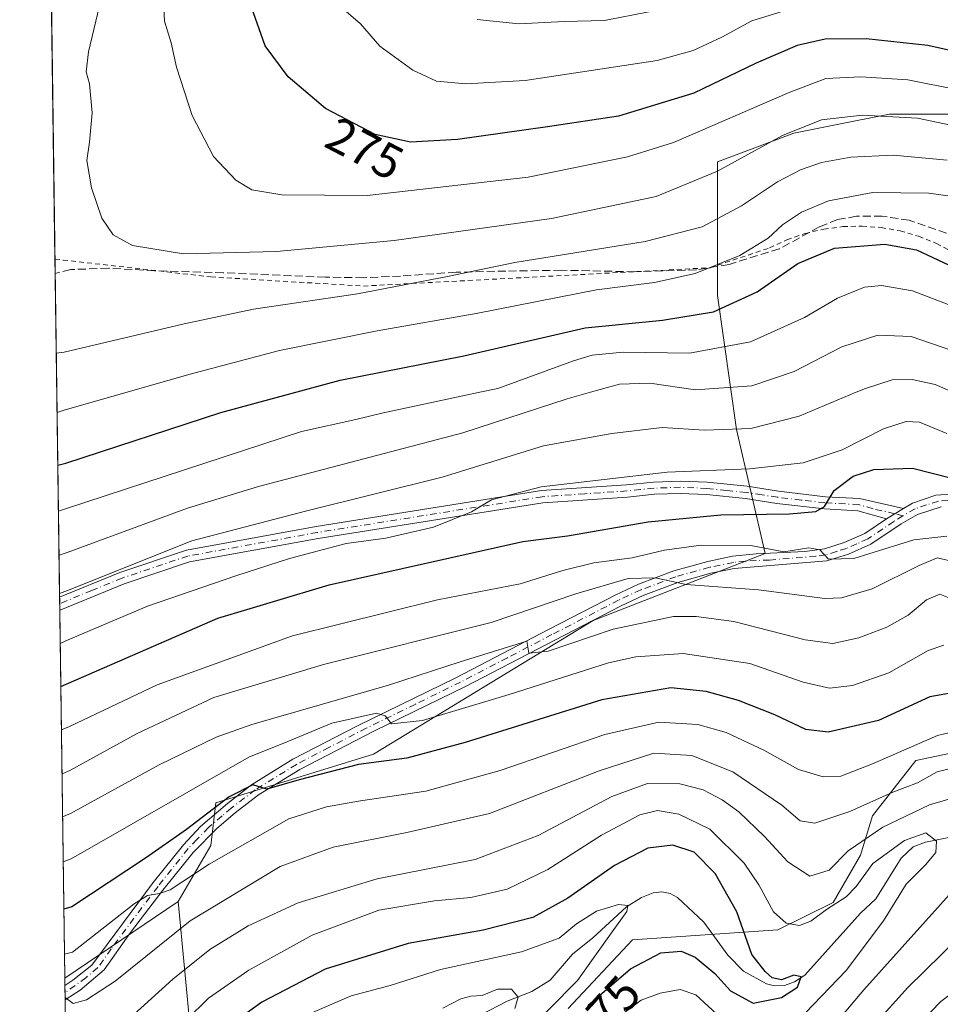
# Model space of a CAD drawing. Units: metres. Extents: x 593078 to 596497, y 4782278 to 4784639.
# Drawn here: x 593078 to 593266, y 4783912 to 4784113 of the extents above; entities that cross this region are included whole.
import ezdxf
from ezdxf.enums import TextEntityAlignment as Align

# ---------------------------------------------------------------- set-up
doc = ezdxf.new("R2010")
doc.units = ezdxf.units.M
doc.header["$MEASUREMENT"] = 0
for name, pattern in [('DGN Style 2', [1.6480167562047852, 0.988810053722871, -0.6592067024819142]), ('DGN Style 3', [2.307223458686699, 1.648016756204785, -0.6592067024819142]), ('DGN Style 4', [2.6384748266838614, 1.318413404963828, -0.6592067024819142, 0.001648016756204785, -0.6592067024819142])]:
    doc.linetypes.add(name, pattern=pattern)
for name, color, linetype, lineweight in [('Alambrada', 7, 'DGN Style 2', 0), ('Arbolado forestal CxS', 92, 'Continuous', 0), ('Camino Cxs', 7, 'Continuous', 0), ('Camino eje', 30, 'DGN Style 4', 13), ('Comarca CxS', 21, 'Continuous', 0), ('Comunidad Autónoma CxS', 142, 'Continuous', 0), ('Corriente natural lineal', 142, 'Continuous', 13), ('Curva de nivel maestra', 30, 'Continuous', 30), ('Curva de nivel normal', 30, 'Continuous', 0), ('Municipio CxS', 4, 'Continuous', 0), ('Provincia CxS', 1, 'Continuous', 0), ('Rótulo de curva de nivel directora', 7, 'Continuous', 0), ('Senda', 7, 'DGN Style 3', 0)]:
    doc.layers.add(name, color=color, linetype=linetype, lineweight=lineweight)
doc.styles.add('Style-Arial', font='txt')

msp = doc.modelspace()

# ---------------------------------------------------------------- linework, layer by layer
at = {"layer": 'Alambrada', "color": 7, "linetype": 'DGN Style 2', "lineweight": 0}
msp.add_polyline3d([(593084.7481000006, 4784064.217900001, 264.5872999999993), (593086.4001000002, 4784064.030099999, 264.8485999999975), (593116.6700999998, 4784060.5701, 264.6508999999933), (593147.9301000005, 4784058.700099999, 262.1732999999949), (593218.8901000004, 4784062.450099999, 266.6732999999949), (593231.0800999999, 4784066.520099999, 272.1595999999991), (593234.6401000004, 4784068.1801, 274.5559000000067), (593238.3601000002, 4784069.470100001, 276.4565000000002), (593242.2001, 4784070.370100001, 275.3931000000011), (593246.1001000004, 4784070.870100001, 275.3712999999989), (593250.0301000001, 4784070.9801, 274.9563999999955), (593253.9600999998, 4784070.6801, 274.1612000000023), (593257.8300999999, 4784069.9801, 274.1502999999939), (593261.6201, 4784068.890100001, 273.5969000000041), (593265.2701000003, 4784067.420100001, 270.0302999999985), (593268.7500999998, 4784065.5801, 262.6098999999958)], dxfattribs=at)
at = {"layer": 'Arbolado forestal CxS', "color": 92, "linetype": 'Continuous', "lineweight": 0, "extrusion": (-0.0008985285559933233, 0.06555437012396824, 0.9978485943288611), "elevation": 313345.5431901688, "flags": 128}
msp.add_lwpolyline([(-658596.2148557575, -4765195.234695997), (-658596.2148557577, -4765255.581983262)], dxfattribs=at)
at = {"layer": 'Arbolado forestal CxS', "color": 92, "linetype": 'Continuous', "lineweight": 0, "extrusion": (0.0009659580362067381, -0.07053661687152861, 0.9975087230723305), "elevation": -336616.7687954609, "flags": 128}
msp.add_lwpolyline([(658537.9841416698, 4763613.012505188), (658537.9841416699, 4763615.94829361)], dxfattribs=at)
at = {"layer": 'Arbolado forestal CxS', "color": 92, "linetype": 'Continuous', "lineweight": 0, "extrusion": (0.005048626034728916, -0.3683369105667677, 0.9296786712027391), "elevation": -1758908.062240738, "flags": 128}
msp.add_lwpolyline([(658595.8722058492, 4439690.608303238), (658595.8722058493, 4439761.926522454)], dxfattribs=at)
at = {"layer": 'Arbolado forestal CxS', "color": 92, "linetype": 'Continuous', "lineweight": 0, "extrusion": (0.005491513313064146, -0.4007604262448203, 0.9161664281327944), "elevation": -1913762.520605455, "flags": 128}
msp.add_lwpolyline([(658577.6793063323, 4375172.509762986), (658577.6793063323, 4375173.967604415)], dxfattribs=at)
at = {"layer": 'Arbolado forestal CxS', "color": 92, "linetype": 'Continuous', "lineweight": 0, "extrusion": (0.005404990991151055, -0.3943576025106043, 0.9189411664597871), "elevation": -1883182.113806159, "flags": 128}
msp.add_lwpolyline([(658592.3756756836, 4388418.221904692), (658592.3756756836, 4388419.675017744)], dxfattribs=at)
at = {"layer": 'Arbolado forestal CxS', "color": 92, "linetype": 'Continuous', "lineweight": 0, "extrusion": (0.006619258613364362, -0.4829315450806049, 0.8756330899306337), "elevation": -2306209.190175125, "flags": 128}
msp.add_lwpolyline([(658595.2413397467, 4181538.602041019), (658595.2413397469, 4181624.655637942)], dxfattribs=at)
at = {"layer": 'Arbolado forestal CxS', "color": 92, "linetype": 'Continuous', "lineweight": 0, "extrusion": (-0.0229760496773685, -0.01554569826373614, 0.9996151421455739), "elevation": -87802.69783098617, "flags": 128}
msp.add_lwpolyline([(-3629835.659048271, 3170863.429255329), (-3629835.65904827, 3170835.438277226)], dxfattribs=at)
msp.add_lwpolyline([(-3629835.659048271, 3170863.429255329), (-3629835.65904827, 3170835.438277226)], dxfattribs=at)
at = {"layer": 'Arbolado forestal CxS', "color": 92, "linetype": 'Continuous', "lineweight": 0, "extrusion": (0.007245770048041085, -0.5283784474814464, 0.8489780415614454), "elevation": -2523256.980207916, "flags": 128}
msp.add_lwpolyline([(658627.7482214739, 4054254.919649692), (658627.7482214739, 4054256.689237556)], dxfattribs=at)
at = {"layer": 'Arbolado forestal CxS', "color": 92, "linetype": 'Continuous', "lineweight": 0, "extrusion": (0.007224770081735792, -0.5273728050877002, 0.8496032763303096), "elevation": -2518458.406403286, "flags": 128}
msp.add_lwpolyline([(658562.4799449899, 4057246.325281743), (658562.4799449899, 4057248.078146603)], dxfattribs=at)
at = {"layer": 'Arbolado forestal CxS', "color": 92, "linetype": 'Continuous', "lineweight": 0, "extrusion": (0.007251746582499295, -0.5262291668559926, 0.8503118699168859), "elevation": -2512971.204270915, "flags": 128}
msp.add_lwpolyline([(658949.3821940394, 4060582.748555184), (658949.3821940393, 4060584.498197048)], dxfattribs=at)
at = {"layer": 'Arbolado forestal CxS', "color": 92, "linetype": 'Continuous', "lineweight": 0, "extrusion": (0.006451011812272696, -0.470749678009604, 0.8822432346583634), "elevation": -2248030.999527965, "flags": 128}
msp.add_lwpolyline([(658582.2886910604, 4213029.312800753), (658582.2886910604, 4213098.244028548)], dxfattribs=at)
at = {"layer": 'Arbolado forestal CxS', "color": 92, "linetype": 'Continuous', "lineweight": 0}
for points in [[(593275.2188999997, 4784093.925899999, 268.3886000000057), (593255.6524999999, 4784093.926100001, 266.2801999999938), (593247.9851000002, 4784092.3925, 265.4949999999953), (593236.0862999996, 4784090.012499999, 266.4323000000004), (593220.4331, 4784084.142300001, 267.7238999999972), (593220.4332999998, 4784056.7487, 253.593399999998), (593224.3469000002, 4784029.3551, 236.5809000000008), (593230.2163000006, 4784003.918500001, 220.0292000000045), (593194.9971000003, 4783990.2215, 212.1956000000064), (593149.9946999997, 4783962.8277, 202.4138999999996), (593117.6964999996, 4783952.889699999, 202.3010999999969), (593116.6489000004, 4783944.1599, 198.0016000000032), (593109.9402999999, 4783932.6577, 194.2740000000049), (593086.7662000004, 4783916.978, 193.4974999999977), (593083.9228999997, 4784124.4297, 258.7391999999964)], [(593112.5921, 4783905.365700001, 180.0519000000058), (593109.9402999999, 4783932.6577, 194.2740000000049), (593116.6489000004, 4783944.1599, 198.0016000000032), (593117.6964999996, 4783952.889699999, 202.3010999999969), (593149.9946999997, 4783962.8277, 202.4138999999996), (593194.9971000003, 4783990.2215, 212.1956000000064), (593230.2163000006, 4784003.918500001, 220.0292000000045), (593224.3469000002, 4784029.3551, 236.5809000000008), (593220.4332999998, 4784056.7487, 253.593399999998), (593220.4331, 4784084.142300001, 267.7238999999972), (593236.0862999996, 4784090.012499999, 266.4323000000004), (593247.9851000002, 4784092.3925, 265.4949999999953), (593255.6524999999, 4784093.926100001, 266.2801999999938), (593275.2188999997, 4784093.925899999, 268.3886000000057)], [(593276.3365000002, 4783964.7421, 194.482799999998), (593279.1327000001, 4784003.918299999, 220.9342000000034), (593279.1325000003, 4784039.138900001, 239.9630999999936), (593279.1322999997, 4784068.4889, 255.301999999996), (593275.2188999997, 4784093.925899999, 268.3886000000057), (593255.6524999999, 4784093.926100001, 266.2801999999938), (593247.9851000002, 4784092.3925, 265.4949999999953), (593236.0862999996, 4784090.012499999, 266.4323000000004), (593220.4331, 4784084.142300001, 267.7238999999972), (593220.4332999998, 4784056.7487, 253.593399999998), (593224.3469000002, 4784029.3551, 236.5809000000008), (593230.2163000006, 4784003.918500001, 220.0292000000045), (593194.9971000003, 4783990.2215, 212.1956000000064), (593149.9946999997, 4783962.8277, 202.4138999999996), (593117.6964999996, 4783952.889699999, 202.3010999999969), (593116.6489000004, 4783944.1599, 198.0016000000032), (593109.9402999999, 4783932.6577, 194.2740000000049)], [(593276.3365000002, 4783964.7421, 194.482799999998), (593279.1327000001, 4784003.918299999, 220.9342000000034), (593279.1325000003, 4784039.138900001, 239.9630999999936), (593279.1322999997, 4784068.4889, 255.301999999996), (593275.2188999997, 4784093.925899999, 268.3886000000057), (593255.6524999999, 4784093.926100001, 266.2801999999938), (593247.9851000002, 4784092.3925, 265.4949999999953), (593236.0862999996, 4784090.012499999, 266.4323000000004), (593220.4331, 4784084.142300001, 267.7238999999972), (593220.4332999998, 4784056.7487, 253.593399999998), (593224.3469000002, 4784029.3551, 236.5809000000008), (593230.2163000006, 4784003.918500001, 220.0292000000045), (593194.9971000003, 4783990.2215, 212.1956000000064), (593149.9946999997, 4783962.8277, 202.4138999999996), (593117.6964999996, 4783952.889699999, 202.3010999999969), (593116.6489000004, 4783944.1599, 198.0016000000032), (593109.9402999999, 4783932.6577, 194.2740000000049)], [(593189.8497000001, 4783910.7227, 169.9377999999997), (593203.0307, 4783924.8375, 171.1135999999969), (593232.7901, 4783926.8397, 178.7358999999997), (593244.0799000004, 4783932.4847, 181.8907000000036), (593249.7244999995, 4783942.162500001, 184.3459000000003), (593252.1435000002, 4783950.226700001, 189.2780999999959), (593261.0144999997, 4783961.5167, 194.2179999999935), (593276.3365000002, 4783964.7421, 194.482799999998), (593290.2414999995, 4783959.407500001, 190.5703999999969), (593299.5330999997, 4783955.842499999, 188.2323000000033), (593317.2843000004, 4783951.810699999, 189.8295000000071), (593329.3881000001, 4783954.229699999, 197.3561999999947), (593347.9479, 4783959.874700001, 201.2057999999961), (593365.6996999999, 4783963.906500001, 199.0893000000069), (593379.4172999999, 4783965.519500001, 196.5283000000054)], [(593276.3365000002, 4783964.7421, 194.482799999998), (593261.0144999997, 4783961.5167, 194.2179999999935), (593252.1435000002, 4783950.226700001, 189.2780999999959), (593249.7244999995, 4783942.162500001, 184.3459000000003), (593244.0799000004, 4783932.4847, 181.8907000000036), (593232.7901, 4783926.8397, 178.7358999999997), (593203.0307, 4783924.8375, 171.1135999999969), (593189.8497000001, 4783910.7227, 169.9377999999997)], [(593276.3365000002, 4783964.7421, 194.482799999998), (593261.0144999997, 4783961.5167, 194.2179999999935), (593252.1435000002, 4783950.226700001, 189.2780999999959), (593249.7244999995, 4783942.162500001, 184.3459000000003), (593244.0799000004, 4783932.4847, 181.8907000000036), (593232.7901, 4783926.8397, 178.7358999999997), (593203.0307, 4783924.8375, 171.1135999999969), (593189.8497000001, 4783910.7227, 169.9377999999997)], [(593276.3365000002, 4783964.7421, 194.482799999998), (593261.0144999997, 4783961.5167, 194.2179999999935), (593252.1435000002, 4783950.226700001, 189.2780999999959), (593249.7244999995, 4783942.162500001, 184.3459000000003), (593244.0799000004, 4783932.4847, 181.8907000000036), (593232.7901, 4783926.8397, 178.7358999999997), (593203.0307, 4783924.8375, 171.1135999999969), (593189.8497000001, 4783910.7227, 169.9377999999997)], [(593109.9402999999, 4783932.6577, 194.2740000000049), (593112.5921, 4783905.365700001, 180.0519000000058), (593113.3646999998, 4783886.829100001, 172.4116999999969), (593105.6413000004, 4783869.064900001, 164.4989999999962), (593092.5115, 4783852.8455, 157.261599999998), (593087.6610000003, 4783851.6906, 158.2646999999997)], [(593109.9402999999, 4783932.6577, 194.2740000000049), (593112.5921, 4783905.365700001, 180.0519000000058), (593113.3646999998, 4783886.829100001, 172.4116999999969), (593105.6413000004, 4783869.064900001, 164.4989999999962), (593092.5115, 4783852.8455, 157.261599999998), (593087.6610000003, 4783851.6906, 158.2646999999997)]]:
    msp.add_polyline3d(points, dxfattribs=at)
msp.add_polyline3d([(593087.6610000003, 4783851.6906, 158.2646999999997), (593086.7662000004, 4783916.978, 193.4974999999977), (593109.9402999999, 4783932.6577, 194.2740000000049), (593112.5921, 4783905.365700001, 180.0519000000058), (593113.3646999998, 4783886.829100001, 172.4116999999969), (593105.6413000004, 4783869.064900001, 164.4989999999962), (593092.5115, 4783852.8455, 157.261599999998)], close=True, dxfattribs=at)
at = {"layer": 'Camino Cxs', "color": 7, "linetype": 'Continuous', "lineweight": 0, "extrusion": (-0.40609335191843, -0.2520579425355226, 0.8783820257339134), "elevation": -1446549.83616968, "flags": 128}
msp.add_lwpolyline([(-3751827.241513878, 2658951.585575167), (-3751827.241513878, 2658946.92262506)], dxfattribs=at)
msp.add_lwpolyline([(-3751827.241513878, 2658951.585575167), (-3751827.241513878, 2658946.92262506)], dxfattribs=at)
at = {"layer": 'Camino Cxs', "color": 7, "linetype": 'Continuous', "lineweight": 0, "extrusion": (0.005979720504772252, -0.4363398763232839, 0.8997620548083066), "elevation": -2083688.336468461, "flags": 128}
msp.add_lwpolyline([(658585.0266685773, 4296840.928015767), (658585.0266685773, 4296843.896523677)], dxfattribs=at)
at = {"layer": 'Camino Cxs', "color": 7, "linetype": 'Continuous', "lineweight": 0, "extrusion": (0.003996853170820002, -0.2901812872739564, 0.9569633460487191), "elevation": -1385647.00385847, "flags": 128}
msp.add_lwpolyline([(658916.2264062813, 4569833.980333018), (658916.2264062813, 4569837.09119652)], dxfattribs=at)
at = {"layer": 'Camino Cxs', "color": 7, "linetype": 'Continuous', "lineweight": 0}
for points in [[(593258.4901000002, 4784013.1601, 247.0528999999952), (593260.3901000004, 4784014.2401, 248.7163), (593265.1101000002, 4784015.870100001, 252.6502000000037), (593274.5301000001, 4784016.470100001, 252.239499999996), (593298.9401000004, 4784017.030099999, 236.8901999999944), (593313.4001000002, 4784017.800100001, 235.8493000000017), (593321.7100999998, 4784018.9801, 237.4063000000024), (593326.2801000001, 4784020.020099999, 239.0926000000036), (593334.8400999998, 4784022.780099999, 239.1203999999998), (593341.5000999998, 4784025.8201, 240.4054000000033), (593345.4501, 4784028.1801, 241.2192000000068), (593350.1101000002, 4784031.7601, 242.8828000000067), (593360.9501, 4784041.590100001, 246.5126000000019), (593368.4200999998, 4784048.4901, 247.8785999999964), (593374.5900999998, 4784055.8101, 250.7461999999941), (593381.3201000001, 4784064.040100001, 265.8889000000054)], [(593085.6969, 4783994.992900001, 236.6852000000072), (593098.0601000005, 4784000.0701, 236.9536999999982), (593111.6501000002, 4784004.620100001, 236.5917000000045), (593138.2401000002, 4784009.460100001, 234.6916999999958), (593184.3800999997, 4784016.800100001, 232.005799999999), (593201.8000999996, 4784017.9901, 231.7356), (593207.3400999998, 4784018.5701, 231.5204999999987), (593212.8300999999, 4784018.7501, 230.9011000000028), (593218.3300999999, 4784018.5101, 231.3678999999975), (593226.4700999996, 4784017.690099999, 246.0483999999997), (593232.9200999998, 4784016.6801, 256.3421999999992), (593242.5301000001, 4784015.5601, 256.3654999999999), (593249.5401, 4784015.1801, 249.9141999999993), (593258.4901000002, 4784013.1601, 247.0528999999952)], [(593255.0100999996, 4784011.0001, 244.8242000000027), (593249.1700999998, 4784012.700099999, 247.8533000000025), (593242.3201000001, 4784013.0701, 251.6122999999934), (593232.5800999999, 4784014.200099999, 254.389599999995), (593226.1601, 4784015.210100001, 240.623900000006), (593218.1501000002, 4784016.0101, 229.7109999999957), (593212.8101000005, 4784016.2501, 229.7448000000004), (593207.5100999996, 4784016.0701, 230.619200000001), (593202.0100999996, 4784015.5001, 230.7501000000047), (593184.6601, 4784014.3201, 231.0237999999954), (593138.6601, 4784007.0001, 233.2857999999979), (593112.2701000003, 4784002.200099999, 235.1199000000051), (593098.9301000005, 4783997.7301, 235.3940000000002), (593085.9612999996, 4783992.403700001, 235.3862999999983), (593085.7335000001, 4783992.3222, 235.3898000000045)], [(593266.2001, 4784013.460100001, 250.3448000000062), (593261.4001000002, 4784011.9301, 246.0393999999942), (593258.0301000001, 4784010.0101, 242.005799999999), (593251.8300999999, 4784005.8101, 247.0032999999967), (593247.2701000003, 4784003.800100001, 249.1897000000026), (593242.8101000005, 4784002.4001, 250.4731999999931), (593223.8501000004, 4784000.870100001, 225.9556000000011), (593219.0500999996, 4783999.880100001, 230.5166999999929), (593212.2801000001, 4783997.9801, 237.1677000000054), (593205.1901000004, 4783995.3101, 231.4024000000063), (593200.7100999998, 4783993.2301, 221.5243000000046), (593187.0900999998, 4783986.200099999, 211.9235000000044), (593168.8400999998, 4783976.710100001, 209.0758999999962), (593150.1901000004, 4783967.590100001, 206.1301999999996), (593134.9001000002, 4783959.700099999, 203.6493999999948), (593126.4501, 4783954.5001, 207.3901999999944), (593121.6401000004, 4783950.800100001, 204.8699000000051), (593117.8601000002, 4783947.630100001, 205.3108000000066), (593113.0301000001, 4783942.710100001, 208.1095000000059), (593106.8501000004, 4783934.9901, 197.5761000000057), (593100.2401000002, 4783926.3101, 194.2378000000026), (593094.7901, 4783918.6501, 192.649900000004), (593089.9101, 4783914.520099999, 193.2201000000059), (593086.8278999999, 4783912.499, 192.6953999999969), (593086.7867999999, 4783915.4757, 193.5981000000029), (593088.4101, 4783916.540100001, 193.5532999999996), (593092.2600999996, 4783919.600099999, 193.867499999993), (593104.8701, 4783936.530099999, 198.6543999999994), (593111.0800999999, 4783944.290100001, 205.8554000000004), (593114.5301000001, 4783947.9901, 205.3435000000027), (593120.0701000001, 4783952.7601, 203.6454999999987), (593125.0201000003, 4783956.5701, 204.3095999999932), (593133.4801000003, 4783961.780099999, 203.8806000000041), (593146.8201000001, 4783968.720100001, 207.4343999999983), (593166.8101000005, 4783978.4901, 210.2317000000039), (593185.9401000004, 4783988.4301, 213.9900999999954), (593199.6101000002, 4783995.4901, 220.6634000000049), (593204.2200999996, 4783997.630100001, 228.0953000000009), (593211.5000999998, 4784000.370100001, 232.2228000000032), (593218.4600999998, 4784002.3201, 227.091499999995), (593223.4901000002, 4784003.360099999, 223.3990999999951), (593228.3701, 4784003.890100001, 228.925900000002), (593238.2901, 4784004.3201, 250.2173999999941), (593242.3300999999, 4784004.880100001, 251.0749999999971), (593246.3800999997, 4784006.1601, 250.0872999999993), (593250.6101000002, 4784008.020099999, 247.7121000000043), (593255.0100999996, 4784011.0001, 244.8242000000027), (593258.4901000002, 4784013.1601, 247.0528999999952), (593260.3901000004, 4784014.2401, 248.7163), (593265.1101000002, 4784015.870100001, 252.6502000000037), (593274.5301000001, 4784016.470100001, 252.239499999996)], [(593266.2001, 4784013.460100001, 250.3448000000062), (593261.4001000002, 4784011.9301, 246.0393999999942), (593258.0301000001, 4784010.0101, 242.005799999999), (593251.8300999999, 4784005.8101, 247.0032999999967), (593247.2701000003, 4784003.800100001, 249.1897000000026), (593242.8101000005, 4784002.4001, 250.4731999999931), (593223.8501000004, 4784000.870100001, 225.9556000000011), (593219.0500999996, 4783999.880100001, 230.5166999999929), (593212.2801000001, 4783997.9801, 237.1677000000054), (593205.1901000004, 4783995.3101, 231.4024000000063), (593200.7100999998, 4783993.2301, 221.5243000000046), (593187.0900999998, 4783986.200099999, 211.9235000000044), (593168.8400999998, 4783976.710100001, 209.0758999999962), (593150.1901000004, 4783967.590100001, 206.1301999999996), (593134.9001000002, 4783959.700099999, 203.6493999999948), (593126.4501, 4783954.5001, 207.3901999999944), (593121.6401000004, 4783950.800100001, 204.8699000000051), (593117.8601000002, 4783947.630100001, 205.3108000000066), (593113.0301000001, 4783942.710100001, 208.1095000000059), (593106.8501000004, 4783934.9901, 197.5761000000057), (593100.2401000002, 4783926.3101, 194.2378000000026), (593094.7901, 4783918.6501, 192.649900000004), (593089.9101, 4783914.520099999, 193.2201000000059), (593086.8278000001, 4783912.499, 192.6953000000067)], [(593086.7867999999, 4783915.4757, 193.5981000000029), (593088.4101, 4783916.540100001, 193.5532999999996), (593092.2600999996, 4783919.600099999, 193.867499999993), (593104.8701, 4783936.530099999, 198.6543999999994), (593111.0800999999, 4783944.290100001, 205.8554000000004), (593114.5301000001, 4783947.9901, 205.3435000000027), (593120.0701000001, 4783952.7601, 203.6454999999987), (593125.0201000003, 4783956.5701, 204.3095999999932), (593133.4801000003, 4783961.780099999, 203.8806000000041), (593146.8201000001, 4783968.720100001, 207.4343999999983), (593166.8101000005, 4783978.4901, 210.2317000000039), (593185.9401000004, 4783988.4301, 213.9900999999954), (593199.6101000002, 4783995.4901, 220.6634000000049), (593204.2200999996, 4783997.630100001, 228.0953000000009), (593211.5000999998, 4784000.370100001, 232.2228000000032), (593218.4600999998, 4784002.3201, 227.091499999995), (593223.4901000002, 4784003.360099999, 223.3990999999951), (593228.3701, 4784003.890100001, 228.925900000002), (593238.2901, 4784004.3201, 250.2173999999941), (593242.3300999999, 4784004.880100001, 251.0749999999971), (593246.3800999997, 4784006.1601, 250.0872999999993), (593250.6101000002, 4784008.020099999, 247.7121000000043), (593255.0100999996, 4784011.0001, 244.8242000000027)]]:
    msp.add_polyline3d(points, dxfattribs=at)
msp.add_polyline3d([(593258.4901000002, 4784013.1601, 247.0528999999952), (593255.0100999996, 4784011.0001, 244.8242000000027), (593249.1700999998, 4784012.700099999, 247.8533000000025), (593242.3201000001, 4784013.0701, 251.6122999999934), (593232.5800999999, 4784014.200099999, 254.389599999995), (593226.1601, 4784015.210100001, 240.623900000006), (593218.1501000002, 4784016.0101, 229.7109999999957), (593212.8101000005, 4784016.2501, 229.7448000000004), (593207.5100999996, 4784016.0701, 230.619200000001), (593202.0100999996, 4784015.5001, 230.7501000000047), (593184.6601, 4784014.3201, 231.0237999999954), (593138.6601, 4784007.0001, 233.2857999999979), (593112.2701000003, 4784002.200099999, 235.1199000000051), (593098.9301000005, 4783997.7301, 235.3940000000002), (593085.9612999996, 4783992.403700001, 235.3862999999983), (593085.7335000001, 4783992.3222, 235.3898000000045), (593085.6969, 4783994.992900001, 236.6852000000072), (593098.0601000005, 4784000.0701, 236.9536999999982), (593111.6501000002, 4784004.620100001, 236.5917000000045), (593138.2401000002, 4784009.460100001, 234.6916999999958), (593184.3800999997, 4784016.800100001, 232.005799999999), (593201.8000999996, 4784017.9901, 231.7356), (593207.3400999998, 4784018.5701, 231.5204999999987), (593212.8300999999, 4784018.7501, 230.9011000000028), (593218.3300999999, 4784018.5101, 231.3678999999975), (593226.4700999996, 4784017.690099999, 246.0483999999997), (593232.9200999998, 4784016.6801, 256.3421999999992), (593242.5301000001, 4784015.5601, 256.3654999999999), (593249.5401, 4784015.1801, 249.9141999999993)], close=True, dxfattribs=at)
at = {"layer": 'Camino eje', "color": 30, "linetype": 'DGN Style 4', "lineweight": 13}
for points in [[(593258.4005000005, 4784011.664899999, 245.0369999999967), (593256.7500999998, 4784012.0801, 245.6385000000009), (593252.2751000002, 4784013.090100001, 246.2639999999956), (593249.3551000003, 4784013.940099999, 248.8738000000012), (593242.4250999996, 4784014.315099999, 253.9937999999966), (593237.5551000005, 4784014.880100001, 254.8752999999997), (593232.7500999998, 4784015.440099999, 255.3349000000017), (593229.5401, 4784015.9451, 249.8772000000026), (593226.3151000004, 4784016.450099999, 243.3543000000063), (593222.3101000005, 4784016.850099999, 232.0997999999963), (593218.2401000002, 4784017.2601, 230.4818999999989), (593215.5701000001, 4784017.380100001, 230.1698000000033), (593212.8201000001, 4784017.5001, 230.2026000000042), (593210.0751, 4784017.4101, 230.5372000000062), (593207.4250999996, 4784017.3201, 230.915599999993), (593204.6551000001, 4784017.030099999, 231.0853999999963), (593201.9051000001, 4784016.745100001, 231.2164000000048), (593193.2301000003, 4784016.155099999, 231.7734999999957), (593184.5201000003, 4784015.5601, 231.5157000000036), (593138.4501, 4784008.2301, 233.9959999999992), (593111.9600999998, 4784003.4101, 235.8254000000015), (593098.4951, 4783998.9001, 236.1613999999972), (593092.3101000005, 4783996.360099999, 235.9735999999975), (593085.7152000006, 4783993.657400001, 236.0345999999991)], [(593270.3651000002, 4784014.965100001, 251.9695000000065), (593265.6551000001, 4784014.665100001, 251.5132000000012), (593263.2550999997, 4784013.9001, 249.7985999999946), (593260.8951000003, 4784013.085100001, 248.0084999999963), (593258.4005000005, 4784011.664899999, 245.0369999999967)], [(593258.4005000005, 4784011.664899999, 245.0369999999967), (593256.5201000003, 4784010.505100001, 243.6095999999961), (593251.2200999996, 4784006.915100001, 247.3794000000053), (593248.9401000004, 4784005.9101, 248.7798999999941), (593246.8251, 4784004.9801, 249.6493999999948), (593244.8000999996, 4784004.340100001, 250.2045000000071), (593242.5701000001, 4784003.640100001, 250.8788999999961), (593240.5500999996, 4784003.360099999, 250.4584999999934), (593231.0701000001, 4784002.595100001, 238.9900999999954), (593226.1101000002, 4784002.380100001, 224.476800000004), (593223.6700999998, 4784002.1151, 223.8877000000066), (593218.7550999997, 4784001.100099999, 228.7534000000014), (593211.8901000004, 4783999.175100001, 234.6999000000069), (593204.7050999999, 4783996.470100001, 229.7641000000003), (593200.1601, 4783994.360099999, 220.9231), (593186.5151000004, 4783987.315099999, 212.7311000000045), (593177.3901000004, 4783982.5701, 210.7589000000008), (593167.8251, 4783977.600099999, 209.248900000006), (593158.5000999998, 4783973.040100001, 207.9452000000019), (593148.5050999997, 4783968.155099999, 206.8371999999945), (593140.8601000002, 4783964.210100001, 207.7666000000027), (593134.1901000004, 4783960.7401, 203.6999999999971), (593125.7351000002, 4783955.5351, 205.542300000001), (593120.8551000003, 4783951.780099999, 204.0390000000043), (593118.9650999998, 4783950.1951, 204.693299999999), (593116.1951000001, 4783947.8101, 205.195000000007), (593113.7801000001, 4783945.350099999, 206.8610999999946), (593112.0551000005, 4783943.5001, 206.9989999999962), (593105.8601000002, 4783935.7601, 198.0564000000013), (593102.5551000005, 4783931.420100001, 195.792300000001), (593096.2500999998, 4783922.9551, 194.0121000000072), (593093.5251000002, 4783919.1251, 193.2312999999995), (593091.0850999998, 4783917.0601, 193.0175000000017), (593086.8071999997, 4783913.986600001, 193.1431000000011)]]:
    msp.add_polyline3d(points, dxfattribs=at)
at = {"layer": 'Comarca CxS', "color": 21, "linetype": 'Continuous', "lineweight": 0, "flags": 128}
msp.add_lwpolyline([(596495.150000743, 4782325.169982139), (593109.2300007169, 4782277.999982141), (593077.5200007164, 4784591.589982117), (595595.0127999992, 4784626.659399999), (596462.2400007442, 4784638.739982119), (596492.3021000001, 4782525.379100001)], close=True, dxfattribs=at)
at = {"layer": 'Comunidad Autónoma CxS', "color": 142, "linetype": 'Continuous', "lineweight": 0, "flags": 128}
msp.add_lwpolyline([(596495.150000743, 4782325.169982139), (593109.2300007169, 4782277.999982141), (593077.5200007164, 4784591.589982117), (595595.0127999992, 4784626.659399999), (596462.2400007442, 4784638.739982119), (596492.3021000001, 4782525.379100001)], close=True, dxfattribs=at)
at = {"layer": 'Corriente natural lineal', "color": 142, "linetype": 'Continuous', "lineweight": 13}
msp.add_polyline3d([(593272.3153999997, 4783946.654200001, 181.7635000000009), (593263.0240000002, 4783944.849300001, 181.3307999999961), (593260.5263999999, 4783943.888699999, 181.5059999999939), (593258.0082, 4783941.5294, 180.9315999999963), (593252.8305000003, 4783933.214299999, 178.5785999999935), (593249.7200999996, 4783930.284299999, 178.7341000000015), (593238.2922, 4783917.5747, 175.4242999999988), (593236.2126000002, 4783916.207800001, 175.0993000000017), (593234.1524, 4783915.4345, 174.9336999999941), (593232.1089000005, 4783915.375700001, 174.7321999999986), (593230.4367000004, 4783915.8038, 174.4450999999972), (593225.767, 4783918.4091, 173.8127999999997), (593222.5581, 4783921.6886, 172.9807000000001), (593217.6293000003, 4783928.415899999, 172.1208000000042), (593212.2267000005, 4783933.504799999, 171.3245000000024), (593210.7175000003, 4783934.299900001, 171.3785000000062), (593208.9921000004, 4783934.623000001, 171.3555999999953), (593207.2432000004, 4783934.444, 171.2681000000011), (593204.8783999998, 4783933.49, 171.2406000000046), (593201.7570000002, 4783931.5976, 170.9557999999961), (593194.9234999996, 4783925.1972, 169.7556999999942), (593190.7188999997, 4783921.870100001, 168.4082000000053), (593186.159, 4783916.577099999, 166.879700000005), (593182.3793000003, 4783914.253699999, 166.0439999999944), (593177.3283000002, 4783912.2358, 165.0745000000024), (593172.1277999999, 4783909.505700001, 164.5947000000015)], dxfattribs=at)
at = {"layer": 'Curva de nivel maestra', "color": 30, "linetype": 'Continuous', "lineweight": 30, "flags": 128}
for points, elevation in [([(593275.7300000006, 4784105.200099999), (593263.4900000002, 4784107.940099999), (593250.8399999999, 4784109.3101), (593242.4600000001, 4784109.280099999), (593236.7599999999, 4784107.9801), (593228.3399999999, 4784104.350099999), (593215.5499999998, 4784098.1801), (593200.1399999997, 4784093.5101), (593185.5899999999, 4784091.3201), (593167.2000000002, 4784088.7401), (593157.5800000001, 4784088.170100001), (593150.2999999998, 4784089.720100001), (593140.1200000001, 4784095.030099999), (593132.5, 4784101.520099999), (593127.79, 4784107.920100001), (593125.0199999996, 4784115.780099999)], 275), ([(593085.3262999998, 4784022.035), (593086.9600000001, 4784022.460100001), (593118.7199999997, 4784032.8201), (593143.1299999999, 4784039.450099999), (593168.4500000002, 4784044.4301), (593193.3200000003, 4784050.140100001), (593209.1699999999, 4784051.7401), (593219.6399999997, 4784053.420100001), (593228.54, 4784057.5001), (593236.8899999997, 4784063.290100001), (593244.3899999997, 4784066.4901), (593254.6799999997, 4784067.280099999), (593261.2100000001, 4784066.140100001), (593268.9000000004, 4784062.520099999)], 250), ([(593085.9479, 4783976.6798), (593118.0899999999, 4783990.6801), (593140.9100000003, 4783997.540100001), (593180.5599999996, 4784006.390100001), (593189.7400000002, 4784007.5601), (593206.2400000002, 4784010.4101), (593221.0800000001, 4784011.8201), (593235.1600000003, 4784012.0601), (593240.5899999999, 4784012.530099999), (593242.3399999999, 4784013.590100001), (593244.3399999999, 4784016.850099999), (593248.2100000001, 4784019.780099999), (593252.4100000003, 4784021.1601), (593260.3700000001, 4784021.4001), (593268.4000000004, 4784019.390100001)], 225), ([(593269.2999999998, 4783975.5601), (593263.9199999999, 4783974.610099999), (593253.4000000004, 4783969.7401), (593243.0700000003, 4783967.370100001), (593238.54, 4783967.9001), (593232.1500000004, 4783970.9101), (593224.7199999997, 4783973.850099999), (593218.1200000001, 4783975.6801), (593210.8799999999, 4783976.440099999), (593196.7400000002, 4783973.9801), (593168.7400000002, 4783965.200099999), (593156.7800000003, 4783962.020099999), (593146.8799999999, 4783960.690099999), (593134.7800000003, 4783957.600099999), (593128.1399999997, 4783955.670100001), (593125.29, 4783956.540100001), (593120.4400000004, 4783954.120100001), (593111.6500000004, 4783947.4001), (593103.3099999996, 4783941.550100001), (593088.2100000001, 4783931.550100001), (593086.5724999999, 4783931.114499999)], 200), ([(593193.8399999999, 4783911.340100001), (593202.6200000001, 4783918.850099999), (593208.7999999998, 4783922.1601), (593213.0099999999, 4783922.4801), (593215.8799999999, 4783921.270099999), (593219.8499999996, 4783917.920100001), (593223.0800000001, 4783914.360099999), (593227.7100000001, 4783911.870100001), (593233.54, 4783913.0101), (593236.8399999999, 4783915.120100001), (593237.5899999999, 4783917.2401), (593236.0800000001, 4783917.5701), (593233.54, 4783916.610099999), (593231.5899999999, 4783917.0001), (593230.1699999999, 4783918.340100001), (593227.4800000006, 4783921.8201), (593224.3600000005, 4783930.5801), (593219.9400000004, 4783938.390100001), (593215.6600000003, 4783942.770099999), (593211.29, 4783944.170100001), (593206.1900000004, 4783943.5701), (593199.2999999998, 4783940.0701), (593189.7999999998, 4783933.3301), (593182.6399999997, 4783929.4101), (593172.4100000003, 4783926.800100001), (593157.0800000001, 4783924.0801), (593140.0800000001, 4783918.800100001), (593127.0899999999, 4783912.040100001), (593121.4199999999, 4783907.970100001)], 175)]:
    msp.add_lwpolyline(points, dxfattribs=dict(at, elevation=elevation))
at = {"layer": 'Curva de nivel normal', "color": 30, "linetype": 'Continuous', "lineweight": 0, "flags": 128}
for points, elevation in [([(593269.7000000002, 4784098.859999999), (593259.4000000004, 4784100.930000001), (593249.7800000003, 4784101.539999999), (593242.5899999999, 4784101.210000001), (593235.1200000001, 4784098.34), (593211.4100000003, 4784088.09), (593202.0099999999, 4784085.17), (593181.6399999997, 4784081), (593148.6600000003, 4784077.26), (593131.2000000002, 4784077.359999999), (593125.0899999999, 4784078.4), (593121.7800000003, 4784080.359999999), (593117.1900000004, 4784085.220000001), (593112.8200000003, 4784093.600000001), (593109.6200000001, 4784103.550000001), (593108.5199999996, 4784108.49), (593107.1600000003, 4784112.939999999), (593106.8399999999, 4784119.92)], 270), ([(593094.2000000002, 4784117.600000001), (593091.6399999997, 4784106.67), (593091.0999999996, 4784102.600000001), (593091.79, 4784100.109999999), (593092.3600000005, 4784094.199999999), (593091.8499999996, 4784088.16), (593091.2999999998, 4784084.4), (593092.2000000002, 4784078.82), (593094.3099999996, 4784072.619999999), (593096.6500000004, 4784069.17), (593100.6299999999, 4784067.029999999), (593111.0899999999, 4784065.33), (593130.1399999997, 4784065.800000001), (593154.1799999997, 4784068.050000001), (593186.4299999997, 4784072.560000001), (593207.8399999999, 4784077.029999999), (593220.4299999997, 4784082.25), (593233.7400000002, 4784089.560000001), (593241.7300000006, 4784092.74), (593250.0700000003, 4784093.720000001), (593261.4000000004, 4784093.09), (593272.4299999997, 4784090.77)], 265.0000000000001), ([(593239.4000000004, 4784116.67), (593227.4900000002, 4784113.01), (593221.2800000003, 4784109.689999999), (593215.4100000003, 4784106.92), (593208.0800000001, 4784104.890000001), (593181.0300000003, 4784100.789999999), (593168.8899999997, 4784100.09), (593162.9100000003, 4784100.65), (593158.0099999999, 4784102.92), (593151.2699999996, 4784107.83), (593147.3200000003, 4784112.4), (593144.3600000005, 4784114.92)], 280), ([(593206.3799999999, 4784114.83), (593197.2800000003, 4784113.100000001), (593189.04, 4784112.9), (593179.7400000002, 4784112.42), (593171.2100000001, 4784113.279999999)], 285), ([(593267.4699999997, 4784084.480000001), (593256.4000000004, 4784085.5), (593247.7300000006, 4784085.08), (593241.7300000006, 4784084), (593237.4000000004, 4784082.529999999), (593232.7300000006, 4784080.039999999), (593225.3099999996, 4784075.100000001), (593217.2599999999, 4784070.83), (593205.6200000001, 4784067.800000001), (593178.9299999997, 4784063.550000001), (593165.1399999997, 4784060.630000001), (593146.7199999997, 4784057.130000001), (593125.4100000003, 4784054), (593111.2300000006, 4784050.930000001), (593086.6500000004, 4784045.130000001), (593085.0120999999, 4784044.9605)], 260), ([(593085.1785000004, 4784032.821000001), (593086.8099999996, 4784033.32), (593099.4966000002, 4784036.946900001), (593112.1699999999, 4784040.57), (593130.7400000002, 4784045.5), (593150.7199999997, 4784049.539999999), (593170.9800000006, 4784053.060000001), (593195.6200000001, 4784057.92), (593207.5, 4784059.41), (593215.8300000001, 4784061.25), (593224.9800000006, 4784064.930000001), (593230.7999999998, 4784068.539999999), (593233.7300000006, 4784071.24), (593237.5999999996, 4784073.859999999), (593243.1799999997, 4784076.15), (593252.2599999999, 4784077.84), (593263.7300000006, 4784077.75), (593269.0700000003, 4784076.939999999)], 255), ([(593085.4560000002, 4784012.5757), (593087.0899999999, 4784013.17), (593135.2000000002, 4784028.9), (593146.3799999999, 4784031.359999999), (593151.6500000004, 4784032.67), (593171.7725999998, 4784036.946900001), (593175.4100000003, 4784037.720000001), (593190.9100000003, 4784043.380000001), (593194.7300000006, 4784044.57), (593201.0800000001, 4784045.189999999), (593214.6799999997, 4784044.99), (593227.1799999997, 4784047.289999999), (593238.2400000002, 4784052.27), (593244.9800000006, 4784056.189999999), (593250.5199999996, 4784058.460000001), (593254, 4784058.83), (593260.3899999997, 4784057.75), (593271.7300000006, 4784053.359999999)], 245), ([(593085.5795, 4784003.564400001), (593087.2100000001, 4784004.16), (593111.8600000005, 4784013.199999999), (593126.4199999999, 4784017.66), (593168.2999999998, 4784028.619999999), (593189.6299999999, 4784035.600000001), (593194.3929000003, 4784036.946900001), (593200.3799999999, 4784038.640000001), (593206.54, 4784038.779999999), (593215.9500000002, 4784037.480000001), (593227.4600000001, 4784038.300000001), (593236.1299999999, 4784041.199999999), (593245.9199999999, 4784046.26), (593253.2800000003, 4784048.640000001), (593260.0700000003, 4784048.369999999), (593270.5800000001, 4784044.74)], 240), ([(593085.6870999997, 4783995.7127), (593087.3200000003, 4783996.359999999), (593112.7599999999, 4784006.51), (593136.0499999998, 4784012.630000001), (593164.0599999996, 4784019.57), (593184.79, 4784025.980000001), (593198.8200000003, 4784028.49), (593209.0800000001, 4784029.74), (593217.7800000003, 4784029.220000001), (593227.2599999999, 4784029.5), (593237.1600000003, 4784032.039999999), (593248.8386000004, 4784036.946900001), (593250.75, 4784037.75), (593256.1799999997, 4784039.470000001), (593260.3200000003, 4784039.58), (593264.9800000006, 4784038.57), (593268.6147999996, 4784036.946900001)], 235), ([(593085.8266000003, 4783985.530999999), (593087.4600000001, 4783986.25), (593103.6600000003, 4783993.17), (593121.75, 4783999.380000001), (593132.75, 4784002.91), (593144.4000000004, 4784005.980000001), (593152.5199999996, 4784007.050000001), (593162.2599999999, 4784009.310000001), (593170.0800000001, 4784012.439999999), (593174.1299999999, 4784014.939999999), (593184.2999999998, 4784017.600000001), (593210.1299999999, 4784020.600000001), (593226.9600000001, 4784021.26), (593237.9699999997, 4784022.5), (593245.9600000001, 4784025.180000001), (593254.4000000004, 4784029.460000001), (593259.0800000001, 4784030.980000001), (593261.79, 4784030.84), (593267.4100000003, 4784028.480000001)], 230), ([(593267.4100000003, 4784007.51), (593260.6200000001, 4784006.730000001), (593248.3399999999, 4784002.939999999), (593243.1399999997, 4784002.75), (593241.3799999999, 4784004.66), (593239.1500000004, 4784005.100000001), (593234.0099999999, 4784004.289999999), (593227.2800000003, 4784005.550000001), (593217.0999999996, 4784005.66), (593209.54, 4784004.609999999), (593202.9299999997, 4784003.060000001), (593195.1200000001, 4784002.029999999), (593188.7400000002, 4784000.449999999), (593180.0300000003, 4783997.74), (593163.0800000001, 4783994.470000001), (593133.4199999999, 4783987.08), (593105.6500000004, 4783977.01), (593087.7000000002, 4783968.529999999), (593086.0689000003, 4783967.852700001)], 220), ([(593268.0499999998, 4784002.449999999), (593265.4000000004, 4784003.07), (593261.7300000006, 4784001.480000001), (593252.0700000003, 4783996.710000001), (593245.7999999998, 4783994.82), (593242.4000000004, 4783994.689999999), (593228.79, 4783996.5), (593214.0199999996, 4783997.609999999), (593207.6600000003, 4783998.980000001), (593202.1200000001, 4783998.789999999), (593191.4100000003, 4783995.65), (593174.0800000001, 4783989.779999999), (593139.7599999999, 4783981.210000001), (593117.2699999996, 4783974.449999999), (593101.5599999996, 4783967.07), (593087.8200000003, 4783959.52), (593086.1928000003, 4783958.817500001)], 215), ([(593268.3700000001, 4783994.65), (593265.9800000006, 4783995.58), (593263.2599999999, 4783994.470000001), (593259.4699999997, 4783991.32), (593255.0800000001, 4783988.84), (593249.4000000004, 4783986.680000001), (593244.0700000003, 4783985.49), (593238.4000000004, 4783986.230000001), (593223.7400000002, 4783990), (593216.0800000001, 4783991.039999999), (593211.4100000003, 4783991.050000001), (593199.0800000001, 4783988.439999999), (593185.7199999997, 4783983.9), (593181.7800000003, 4783983.52), (593181.4100000003, 4783985.949999999), (593167.7400000002, 4783981.75), (593153.0800000001, 4783977), (593125.0800000001, 4783968.890000001), (593117.79, 4783966.289999999), (593106.1100000005, 4783960.67), (593087.9500000002, 4783950.680000001), (593086.3136, 4783950.003799999)], 210), ([(593266.8099999996, 4783985.130000001), (593263.5599999996, 4783984.08), (593255.5300000003, 4783979.51), (593248.04, 4783976.869999999), (593243.3799999999, 4783976.350000001), (593238, 4783977.609999999), (593227.0499999998, 4783981.4), (593213.4100000003, 4783983.480000001), (593203.6799999997, 4783982.76), (593198.0800000001, 4783981.539999999), (593177.7400000002, 4783975.060000001), (593160.0099999999, 4783969.699999999), (593153.6399999997, 4783969.02), (593152.3499999996, 4783970.67), (593150.5800000001, 4783971.230000001), (593141.4199999999, 4783969.180000001), (593132.4199999999, 4783965.42), (593124.4199999999, 4783962.220000001), (593088.0700000003, 4783941.430000001), (593086.4395000003, 4783940.815500001)], 205), ([(593086.6991999998, 4783921.870800001), (593088.3300000001, 4783922.279999999), (593100.9299999997, 4783932.16), (593103.6900000004, 4783933.92), (593106.1200000001, 4783934.300000001), (593108.3200000003, 4783935.08), (593116.3200000003, 4783940.34), (593132.6100000005, 4783949.58), (593140.3200000003, 4783952.02), (593147.3200000003, 4783953.26), (593160.7199999997, 4783955.230000001), (593175.9299999997, 4783959.51), (593197.3300000001, 4783966.84), (593208.4000000004, 4783969.369999999), (593216.4100000003, 4783968.92), (593222.1699999999, 4783967.289999999), (593229.9199999999, 4783963.67), (593237.0199999996, 4783959.710000001), (593242.04, 4783958.180000001), (593245.6699999999, 4783958.310000001), (593252.1699999999, 4783960.83), (593265.5099999999, 4783966.66), (593268.9400000004, 4783967.449999999)], 195), ([(593270.5300000003, 4783960.529999999), (593265.4000000004, 4783959.189999999), (593261.4000000004, 4783956.980000001), (593256.3399999999, 4783955.039999999), (593247.5099999999, 4783951.08), (593240.3300000001, 4783948.680000001), (593237.3499999996, 4783949.180000001), (593233.5999999996, 4783952.359999999), (593223.5599999996, 4783959.210000001), (593215.1799999997, 4783962.539999999), (593207.4100000003, 4783963.050000001), (593196.2000000002, 4783959.449999999), (593173.7599999999, 4783950.699999999), (593156.79, 4783946.77), (593141.7400000002, 4783943.77), (593130.8499999996, 4783939.800000001), (593112.4600000001, 4783928.730000001), (593097.0999999996, 4783916.359999999), (593091.2000000002, 4783912.52), (593088.4800000006, 4783911.789999999), (593086.8206000002, 4783913.011800001)], 190), ([(593100.1200000001, 4783908.810000001), (593108.9100000003, 4783916.77), (593116.4699999997, 4783922.859999999), (593124.3300000001, 4783927.66), (593134.5199999996, 4783932.4), (593150.7400000002, 4783937.34), (593170.8200000003, 4783941.289999999), (593183.7100000001, 4783946.180000001), (593198.8200000003, 4783954.189999999), (593206.0800000001, 4783956.83), (593212.7400000002, 4783956.779999999), (593217.4600000001, 4783955.539999999), (593221.4100000003, 4783953.470000001), (593224.7800000003, 4783951.050000001), (593230.0300000003, 4783945.970000001), (593234.8399999999, 4783940.789999999), (593239.3200000003, 4783937.869999999), (593243.2699999996, 4783939.109999999), (593247.2100000001, 4783943.07), (593254.2699999996, 4783947.880000001), (593263.8600000005, 4783952.439999999), (593268.25, 4783953.74)], 185), ([(593111.75, 4783908.49), (593116.1699999999, 4783912.84), (593124.4199999999, 4783918.58), (593137.4199999999, 4783925.800000001), (593151.0899999999, 4783930.859999999), (593162.4800000006, 4783932.82), (593169.9000000004, 4783933.480000001), (593177.3399999999, 4783935.180000001), (593185.6500000004, 4783939.220000001), (593196.6399999997, 4783946.24), (593204.4900000002, 4783950.430000001), (593208.1399999997, 4783951.32), (593212.5300000003, 4783950.550000001), (593218.8399999999, 4783947.49), (593225.9199999999, 4783940.539999999), (593228.8799999999, 4783936.09), (593231.9100000003, 4783930.529999999), (593234.5199999996, 4783928.230000001), (593237.2400000002, 4783927.77), (593239.5700000003, 4783928.640000001), (593242.75, 4783931.050000001), (593246.7599999999, 4783933.640000001), (593248.8499999996, 4783935.74), (593252.2599999999, 4783940.430000001), (593258.7300000006, 4783945.15), (593263.1100000005, 4783946.75), (593265.25, 4783945.029999999), (593265.1100000005, 4783942.67), (593262.9900000002, 4783940.140000001), (593259.0300000003, 4783936.220000001), (593254.4400000004, 4783928.680000001), (593246.75, 4783918.550000001), (593236.75, 4783908.060000001)], 180), ([(593382.9800000006, 4783949.84), (593374.5899999999, 4783949.230000001), (593363.3099999996, 4783943.060000001), (593350.4699999997, 4783935.600000001), (593339.1500000004, 4783929.180000001), (593327.9800000006, 4783926.430000001), (593319.0199999996, 4783926.189999999), (593311.7400000002, 4783924.92), (593307.7999999998, 4783922.939999999), (593306.3200000003, 4783920.67), (593305.6200000001, 4783917.5), (593303.5300000003, 4783916.09), (593296.5599999996, 4783916.859999999), (593283.6200000001, 4783920.24), (593278.5499999998, 4783920.680000001), (593276.4100000003, 4783919.9), (593266.1799999997, 4783912.16), (593252.0599999996, 4783897.560000001)], 195), ([(593269.7000000002, 4783936.060000001), (593250.4000000004, 4783914.550000001), (593242.25, 4783904.980000001)], 185), ([(593136.4199999999, 4783909.460000001), (593145.4100000003, 4783913.359999999), (593153.4100000003, 4783915.439999999), (593163.6799999997, 4783918.710000001), (593180.3099999996, 4783922.359999999), (593188.0199999996, 4783925.140000001), (593191.5800000001, 4783928.100000001), (593195.6399999997, 4783930.680000001), (593200.1600000003, 4783932.07), (593202.0599999996, 4783931.82), (593201.8899999997, 4783930.600000001), (593198.8499999996, 4783926.449999999), (593191.7699999996, 4783916.460000001), (593180.0499999998, 4783904.689999999)], 170), ([(593245.6100000005, 4783899.779999999), (593259.4100000003, 4783915.060000001), (593273.1600000003, 4783928.57)], 190), ([(593164.1699999999, 4783910.84), (593167.8600000005, 4783912.699999999), (593169.9000000004, 4783913.300000001), (593172.2599999999, 4783913.42), (593175.3899999997, 4783914.689999999), (593178.2699999996, 4783914.689999999), (593179.6200000001, 4783913.039999999), (593178.9199999999, 4783910.77)], 165), ([(593221.0700000003, 4783908.92), (593215.9600000001, 4783913.539999999), (593212.7800000003, 4783914.640000001), (593208.6699999999, 4783913.92), (593204.7999999998, 4783912.430000001), (593198.3799999999, 4783907.67)], 180)]:
    msp.add_lwpolyline(points, dxfattribs=dict(at, elevation=elevation))
at = {"layer": 'Municipio CxS', "color": 4, "linetype": 'Continuous', "lineweight": 0, "flags": 128}
msp.add_lwpolyline([(596495.150000743, 4782325.169982139), (593109.2300007169, 4782277.999982141), (593077.5200007164, 4784591.589982117), (595595.0127999992, 4784626.659399999), (596462.2400007442, 4784638.739982119), (596492.3021000001, 4782525.379100001)], close=True, dxfattribs=at)
at = {"layer": 'Provincia CxS', "color": 1, "linetype": 'Continuous', "lineweight": 0, "flags": 128}
msp.add_lwpolyline([(596495.150000743, 4782325.169982139), (593109.2300007169, 4782277.999982141), (593077.5200007164, 4784591.589982117), (595595.0127999992, 4784626.659399999), (596462.2400007442, 4784638.739982119), (596492.3021000001, 4782525.379100001)], close=True, dxfattribs=at)
at = {"layer": 'Senda', "color": 7, "linetype": 'DGN Style 3', "lineweight": 0}
msp.add_polyline3d([(593269.5301000001, 4784068.8201, 260.8168000000005), (593259.7001, 4784072.170100001, 270.7453999999998), (593254.1300999997, 4784073.030099999, 273.5443999999989), (593248.8901000004, 4784072.9801, 275.0930999999982), (593245.0201000003, 4784072.3101, 274.2219000000041), (593241.2500999998, 4784070.800100001, 275.1539000000048), (593233.0601000005, 4784066.300100001, 271.8999999999942), (593222.7901, 4784063.130100001, 271.0749999999971), (593216.1501000002, 4784062.0101, 263.2397999999957), (593203.4801000003, 4784061.630100001, 258.2562000000034), (593188.4700999996, 4784061.940099999, 259.7474999999977), (593177.1101000002, 4784061.770099999, 261.0363999999972), (593166.9101, 4784061.540100001, 261.9453999999969), (593155.5301000001, 4784060.7501, 262.6333000000013), (593147.9401000004, 4784060.4001, 262.9902000000002), (593140.1001000004, 4784060.520099999, 263.5812000000006), (593119.2200999996, 4784061.420100001, 264.6569000000018), (593105.1501000002, 4784061.840100001, 265.5595999999932), (593095.7001, 4784062.370100001, 265.6269000000029), (593087.9600999998, 4784062.0701, 264.9336000000039), (593084.7883000001, 4784061.2897, 264.7710999999982)], dxfattribs=at)

# ---------------------------------------------------------------- texts
at = {"layer": 'Rótulo de curva de nivel directora', "color": 7, "linetype": 'Continuous', "lineweight": 0, "style": 'Style-Arial'}
for s, rotation, p in [('275', 332.4529727545257, (593148.1827510314, 4784086.849863315)), ('175', 47.63212320112937, (593197.335639127, 4783909.932150671))]:
    msp.add_text(s, height=7.000000000000002, rotation=rotation, dxfattribs=at).set_placement(p, align=Align.MIDDLE_CENTER)

doc.saveas('drawing.dxf')
